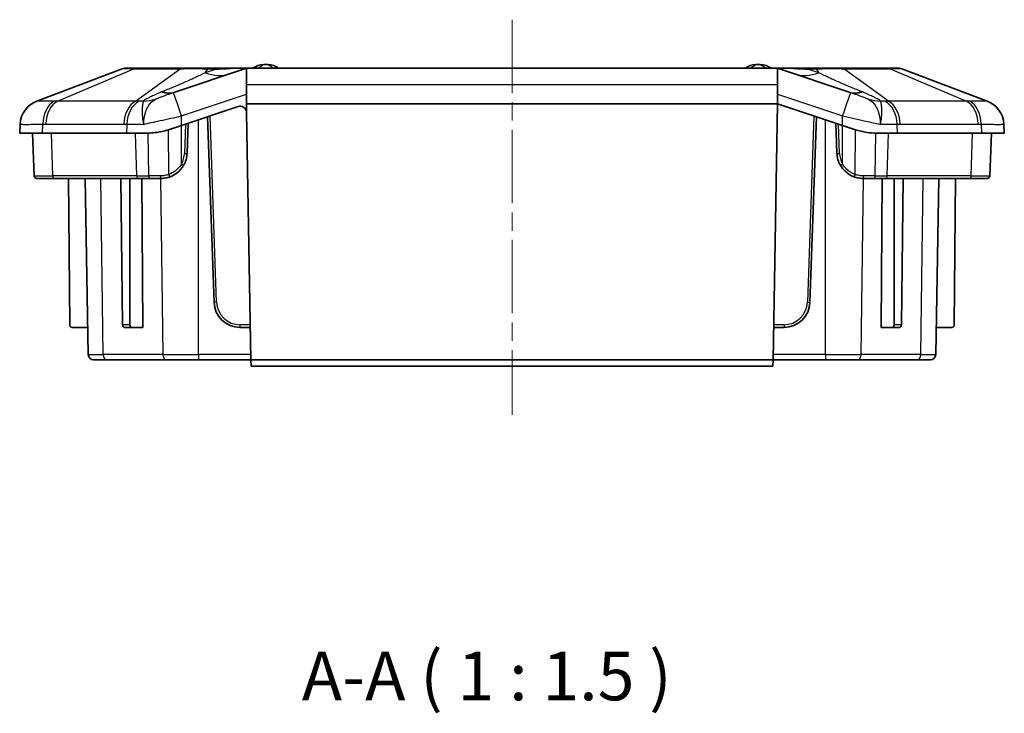
# Model space of a CAD drawing. Units: millimetres. Extents: x 1285 to 3661, y 1052 to 1473.
# Drawn here: x 3169 to 3245, y 1133 to 1186 of the extents above; entities that cross this region are included whole.
import ezdxf

# ---------------------------------------------------------------- set-up
doc = ezdxf.new("R2010")
doc.units = ezdxf.units.MM
doc.linetypes.add('CHAIN', pattern=[0.3543, 0.2362, -0.0295, 0.0591, -0.0295])
doc.layers.add('Centerline (ISO)', color=7, linetype='Continuous', lineweight=18, true_color=0x80ffff)
for name, color, linetype, lineweight in [('Symbol (ISO)', 7, 'Continuous', 18), ('Visible (ISO)', 7, 'Continuous', 35), ('Visible Narrow (ISO)', 7, 'Continuous', 25)]:
    doc.layers.add(name, color=color, linetype=linetype, lineweight=lineweight)
doc.styles.add('Note Text (TK)', font='txt')

msp = doc.modelspace()

# ---------------------------------------------------------------- linework, layer by layer
at = {"layer": 'Centerline (ISO)', "linetype": 'CHAIN', "ltscale": 23.990969}
msp.add_line((3206.7967, 1186.1605), (3206.7967, 1155.6605), dxfattribs=at)
at = {"layer": 'Visible (ISO)'}
for p, q in [((3176.7109, 1182.378), (3170.1189, 1179.8747)), ((3177.7243, 1182.4105), (3176.8884, 1182.4105)), ((3181.3125, 1182.4105), (3177.7243, 1182.4105)), ((3186.2197, 1182.3849), (3180.7689, 1180.5679)), ((3183.105, 1182.4105), (3181.3125, 1182.4105)), ((3184.1651, 1182.4105), (3183.1053, 1182.4105)), ((3185.2326, 1182.4105), (3184.1651, 1182.4105)), ((3186.3778, 1182.4105), (3185.2326, 1182.4105)), ((3186.2967, 1181.1525), (3186.2967, 1182.4039)), ((3227.2156, 1182.4105), (3186.3778, 1182.4105)), ((3228.3608, 1182.4105), (3227.2156, 1182.4105)), ((3227.2967, 1182.4039), (3227.2967, 1181.1525)), ((3232.8245, 1180.5679), (3227.3737, 1182.3849)), ((3229.4283, 1182.4105), (3228.3608, 1182.4105)), ((3230.4884, 1182.4105), (3229.4283, 1182.4105)), ((3232.2809, 1182.4105), (3230.4884, 1182.4105)), ((3235.869, 1182.4105), (3232.2809, 1182.4105)), ((3236.705, 1182.4105), (3235.869, 1182.4105)), ((3243.4745, 1179.8747), (3236.8825, 1182.378)), ((3186.2967, 1179.6605), (3186.2967, 1181.1525)), ((3227.2967, 1181.1525), (3227.2967, 1179.6699)), ((3227.2955, 1179.6605), (3186.2967, 1179.6605)), ((3186.2967, 1179.0936), (3186.2967, 1179.6605)), ((3226.9508, 1159.9105), (3227.2955, 1179.6605)), ((3227.2955, 1179.6605), (3227.2957, 1179.6699)), ((3227.2957, 1179.6699), (3227.2967, 1179.6699)), ((3227.2967, 1179.6699), (3232.3114, 1177.9983)), ((3181.282, 1177.9983), (3185.6515, 1179.4548)), ((3186.3096, 1178.9892), (3186.6426, 1159.9105)), ((3168.8312, 1178.1007), (3168.7967, 1177.4105)), ((3181.7154, 1175.8407), (3181.7967, 1178.1699)), ((3183.2967, 1178.6699), (3183.7971, 1164.3407)), ((3229.7963, 1164.3407), (3230.2967, 1178.6699)), ((3231.7967, 1178.1699), (3231.878, 1175.8407)), ((3244.7967, 1177.4105), (3244.7622, 1178.1007)), ((3168.7967, 1177.4105), (3170.5541, 1177.4105)), ((3169.9122, 1174.1035), (3169.7967, 1177.4105)), ((3177.0393, 1177.4105), (3170.5541, 1177.4105)), ((3177.0393, 1177.4105), (3178.7072, 1177.4105)), ((3181.282, 1177.9983), (3180.2884, 1177.6671)), ((3233.305, 1177.6671), (3232.3114, 1177.9983)), ((3234.8862, 1177.4105), (3236.5541, 1177.4105)), ((3243.0393, 1177.4105), (3236.5541, 1177.4105)), ((3243.0393, 1177.4105), (3244.7967, 1177.4105)), ((3243.6812, 1174.1035), (3243.7967, 1177.4105)), ((3171.4842, 1173.9105), (3170.1121, 1173.9105)), ((3171.4842, 1173.9105), (3177.9694, 1173.9105)), ((3172.655, 1162.6088), (3172.5563, 1173.9105)), ((3174.0898, 1160.3035), (3173.8523, 1173.9105)), ((3176.7408, 1162.6088), (3176.6014, 1173.9105)), ((3177.309, 1162.6088), (3177.309, 1173.9105)), ((3178.8696, 1173.9105), (3177.9694, 1173.9105)), ((3178.2254, 1173.9105), (3178.2964, 1162.4105)), ((3178.8696, 1173.9105), (3179.7166, 1173.9105)), ((3233.8768, 1173.9105), (3234.7238, 1173.9105)), ((3235.624, 1173.9105), (3234.7238, 1173.9105)), ((3235.297, 1162.4105), (3235.368, 1173.9105)), ((3235.624, 1173.9105), (3242.1092, 1173.9105)), ((3236.2844, 1162.6088), (3236.2844, 1173.9105)), ((3236.8526, 1162.6088), (3236.992, 1173.9105)), ((3239.5036, 1160.3035), (3239.7411, 1173.9105)), ((3240.9384, 1162.6088), (3241.0371, 1173.9105)), ((3243.4813, 1173.9105), (3242.1092, 1173.9105)), ((3174.0531, 1162.4105), (3172.855, 1162.4105)), ((3176.8835, 1162.4105), (3177.4492, 1162.4105)), ((3178.2964, 1162.4105), (3177.4492, 1162.4105)), ((3185.7959, 1162.4105), (3186.599, 1162.4105)), ((3226.9944, 1162.4105), (3227.7975, 1162.4105)), ((3235.297, 1162.4105), (3236.1442, 1162.4105)), ((3236.1442, 1162.4105), (3236.7099, 1162.4105)), ((3239.5403, 1162.4105), (3240.7384, 1162.4105)), ((3175.5169, 1159.9105), (3174.4898, 1159.9105)), ((3175.5169, 1159.9105), (3180.1277, 1159.9105)), ((3182.6075, 1159.9105), (3180.1277, 1159.9105)), ((3182.6075, 1159.9105), (3186.6426, 1159.9105)), ((3186.6426, 1159.9105), (3186.6513, 1159.4105)), ((3186.6426, 1159.9105), (3226.9508, 1159.9105)), ((3226.9421, 1159.4105), (3226.9508, 1159.9105)), ((3226.9508, 1159.9105), (3230.9859, 1159.9105)), ((3233.4657, 1159.9105), (3230.9859, 1159.9105)), ((3233.4657, 1159.9105), (3238.0765, 1159.9105)), ((3239.1036, 1159.9105), (3238.0765, 1159.9105)), ((3186.6513, 1159.4105), (3226.9421, 1159.4105))]:
    msp.add_line(p, q, dxfattribs=at)
for centre, radius, start, end in [((3187.6937, 1181.2083), 1.5, 92.458581, 126.729024), ((3187.7967, 1178.8105), 3.9, 87.541419, 92.458581), ((3187.8997, 1181.2083), 1.5, 53.270976, 87.541419), ((3225.6937, 1181.2083), 1.5, 92.458581, 126.729024), ((3225.7967, 1178.8105), 3.9, 87.541419, 92.458581), ((3225.8997, 1181.2083), 1.5, 53.270976, 87.541419), ((3176.8884, 1181.9105), 0.5, 90, 110.794115), ((3236.705, 1181.9105), 0.5, 69.205885, 90), ((3170.8289, 1178.0049), 2, 110.794115, 177.137595), ((3242.7645, 1178.0049), 2, 2.862405, 69.205885), ((3185.8097, 1178.9805), 0.5, 13.072282, 108.434949), ((3185.8097, 1178.9805), 0.5, 1, 13.072282), ((3179.7166, 1175.9105), 2, 330.267011, 358), ((3233.8768, 1175.9105), 2, 182, 209.729807), ((3170.1121, 1174.1105), 0.2, 182, 270), ((3243.4813, 1174.1105), 0.2, 270, 358), ((3185.7959, 1164.4105), 2, 182, 270), ((3227.7975, 1164.4105), 2, 270, 358), ((3172.855, 1162.6105), 0.2, 180.5, 270), ((3240.7384, 1162.6105), 0.2, 270, 359.5), ((3174.4898, 1160.3105), 0.4, 181, 270), ((3239.1036, 1160.3105), 0.4, 270, 359)]:
    msp.add_arc(centre, radius, start, end, dxfattribs=at)
for centre, major_axis, ratio, start_param, end_param in [((3183.7411, 1180.7972), (-2.3396, 0.7109), 0.6190377, 5.0655991, 5.1688123), ((3184.1663, 1183.2551), (-2.5914, 0.0003), 0.3459498, 1.3051408, 1.4946106), ((3184.1415, 1183.5238), (-2.2777, -0.039), 0.5108017, 1.4862258, 1.5709095), ((3229.4516, 1183.5216), (-2.2831, 0.0388), 0.5086246, 1.5707196, 1.6552038), ((3229.4273, 1183.2549), (-2.5898, -0.0002), 0.3460692, 1.6469332, 1.8365168), ((3229.8536, 1180.7999), (-2.3345, -0.7098), 0.6193243, 4.255732, 4.3591659), ((3176.8822, 1162.6105), (0.0025, -0.2), 0.7070529, 4.7123903, 6.27446), ((3177.4504, 1162.6105), (-0.0025, -0.2), 0.7070529, 4.7298409, 6.2919106), ((3236.143, 1162.6105), (0.0025, -0.2), 0.7070529, 6.27446, 7.8365297), ((3236.7112, 1162.6105), (-0.0025, -0.2), 0.7070529, 0.0087253, 1.570795)]:
    msp.add_ellipse(centre, major_axis=major_axis, ratio=ratio, start_param=start_param, end_param=end_param, dxfattribs=at)
for points, knots in [([(3183.4859, 1182.3901), (3183.4766, 1182.391), (3183.4673, 1182.3918), (3183.4486, 1182.3935), (3183.4392, 1182.3944), (3183.4204, 1182.396), (3183.411, 1182.3968), (3183.3921, 1182.3984), (3183.3827, 1182.3991), (3183.3637, 1182.4006), (3183.3542, 1182.4013), (3183.3447, 1182.402)], [0, 0, 0, 0, 0.002828493, 0.002828493, 0.005656986, 0.005656986, 0.008485479, 0.008485479, 0.011313972, 0.011313972, 0.014142465, 0.014142465, 0.014142465, 0.014142465]), ([(3184.9376, 1182.3972), (3184.8855, 1182.3931), (3184.8334, 1182.3894), (3184.7293, 1182.3826), (3184.6774, 1182.3795), (3184.5737, 1182.3739), (3184.522, 1182.3715), (3184.4187, 1182.3672), (3184.3671, 1182.3654), (3184.2643, 1182.3624), (3184.2129, 1182.3612), (3184.1617, 1182.3604)], [-1.199256472, -1.199256472, -1.199256472, -1.199256472, -1.182126181, -1.182126181, -1.16499589, -1.16499589, -1.147865599, -1.147865599, -1.130735308, -1.130735308, -1.113605018, -1.113605018, -1.113605018, -1.113605018]), ([(3185.2326, 1182.4105), (3185.2123, 1182.4105), (3185.1922, 1182.4103), (3185.1521, 1182.4094), (3185.1322, 1182.4087), (3185.0927, 1182.4071), (3185.0731, 1182.4061), (3185.034, 1182.4039), (3185.0146, 1182.4027), (3184.976, 1182.4001), (3184.9568, 1182.3986), (3184.9376, 1182.3972)], [0, 0, 0, 0, 0.00559736, 0.00559736, 0.01119472, 0.01119472, 0.01679208, 0.01679208, 0.022389441, 0.022389441, 0.027986801, 0.027986801, 0.027986801, 0.027986801]), ([(3228.6558, 1182.3972), (3228.6366, 1182.3986), (3228.6174, 1182.4001), (3228.5788, 1182.4027), (3228.5594, 1182.4039), (3228.5203, 1182.4061), (3228.5007, 1182.4071), (3228.4612, 1182.4087), (3228.4413, 1182.4094), (3228.4012, 1182.4103), (3228.3811, 1182.4105), (3228.3608, 1182.4105)], [0, 0, 0, 0, 0.005597355, 0.005597355, 0.011194709, 0.011194709, 0.016792064, 0.016792064, 0.022389419, 0.022389419, 0.027986773, 0.027986773, 0.027986773, 0.027986773]), ([(3229.4317, 1182.3604), (3229.3805, 1182.3612), (3229.3291, 1182.3624), (3229.2263, 1182.3654), (3229.1747, 1182.3672), (3229.0714, 1182.3715), (3229.0197, 1182.3739), (3228.916, 1182.3795), (3228.8641, 1182.3826), (3228.76, 1182.3894), (3228.7079, 1182.3931), (3228.6558, 1182.3972)], [1.113605018, 1.113605018, 1.113605018, 1.113605018, 1.130735308, 1.130735308, 1.147865599, 1.147865599, 1.16499589, 1.16499589, 1.182126181, 1.182126181, 1.199256472, 1.199256472, 1.199256472, 1.199256472]), ([(3230.2487, 1182.402), (3230.2392, 1182.4013), (3230.2298, 1182.4006), (3230.2109, 1182.3991), (3230.2015, 1182.3984), (3230.1826, 1182.3968), (3230.1732, 1182.396), (3230.1544, 1182.3944), (3230.145, 1182.3936), (3230.1262, 1182.3919), (3230.1169, 1182.391), (3230.1075, 1182.3901)], [0, 0, 0, 0, 0.002836837, 0.002836837, 0.005673673, 0.005673673, 0.00851051, 0.00851051, 0.011347347, 0.011347347, 0.014184183, 0.014184183, 0.014184183, 0.014184183]), ([(3180.2884, 1177.6671), (3180.115, 1177.6093), (3179.9428, 1177.5626), (3179.4307, 1177.4504), (3179.0616, 1177.4105), (3178.7072, 1177.4105)], [3.67292019, 3.67292019, 3.67292019, 3.67292019, 3.72524374, 3.72524374, 3.83475532, 3.83475532, 3.83475532, 3.83475532]), ([(3234.8862, 1177.4105), (3234.6624, 1177.4105), (3234.4282, 1177.4258), (3233.8948, 1177.5006), (3233.5935, 1177.571), (3233.305, 1177.6671)], [1.45995875, 1.45995875, 1.45995875, 1.45995875, 1.53046663, 1.53046663, 1.61897969, 1.61897969, 1.61897969, 1.61897969]), ([(3180.4201, 1174.0383), (3180.5979, 1174.1052), (3180.7699, 1174.1995), (3181.1374, 1174.4777), (3181.3198, 1174.6849), (3181.4533, 1174.9186)], [0, 0, 0, 0, 0.05223042, 0.05223042, 0.12493247, 0.12493247, 0.12493247, 0.12493247]), ([(3232.1401, 1174.9187), (3232.1401, 1174.9187), (3232.1401, 1174.9186), (3232.1401, 1174.9186), (3232.2371, 1174.7489), (3232.3606, 1174.5917), (3232.6958, 1174.2747), (3232.9288, 1174.1302), (3233.1733, 1174.0383)], [-0.00001, -0.00001, -0.00001, -0.00001, 0, 0, 0, 0.0527929, 0.0527929, 0.12459401, 0.12459401, 0.12459401, 0.12459401]), ([(3179.7166, 1173.9105), (3179.8332, 1173.9105), (3179.9523, 1173.9208), (3180.189, 1173.9634), (3180.3066, 1173.9957), (3180.4201, 1174.0383)], [0, 0, 0, 0, 0.033326002, 0.033326002, 0.066652004, 0.066652004, 0.066652004, 0.066652004]), ([(3233.1733, 1174.0383), (3233.2868, 1173.9957), (3233.4044, 1173.9634), (3233.6411, 1173.9208), (3233.7602, 1173.9105), (3233.8768, 1173.9105)], [0, 0, 0, 0, 0.033326002, 0.033326002, 0.066652004, 0.066652004, 0.066652004, 0.066652004])]:
    msp.add_open_spline(points, degree=3, knots=knots, dxfattribs=at)
for points in [[(3186.2197, 1182.3849), (3186.244, 1182.393), (3186.2698, 1182.3995), (3186.2967, 1182.4039)], [(3186.2967, 1182.4039), (3186.3243, 1182.4084), (3186.3516, 1182.4105), (3186.3778, 1182.4105)], [(3227.2156, 1182.4105), (3227.2423, 1182.4105), (3227.2694, 1182.4084), (3227.2967, 1182.4039)], [(3227.2967, 1182.4039), (3227.3236, 1182.3995), (3227.3494, 1182.393), (3227.3737, 1182.3849)]]:
    msp.add_open_spline(points, degree=3, dxfattribs=at)
at = {"layer": 'Visible Narrow (ISO)'}
for p, q in [((3171.7156, 1179.8747), (3177.5988, 1182.378)), ((3177.5988, 1182.378), (3181.187, 1182.378)), ((3177.7477, 1179.8747), (3181.187, 1182.378)), ((3183.1147, 1182.0652), (3183.3306, 1182.378)), ((3183.9637, 1182.3482), (3183.1147, 1182.0652)), ((3183.3306, 1182.378), (3183.3306, 1182.3971)), ((3183.3306, 1182.378), (3183.4671, 1182.378)), ((3184.1619, 1182.3485), (3184.1617, 1182.3604)), ((3184.1651, 1182.4105), (3184.1651, 1182.3604)), ((3184.9382, 1182.3892), (3184.9376, 1182.3972)), ((3228.6552, 1182.3892), (3228.6558, 1182.3972)), ((3229.4283, 1182.4105), (3229.4283, 1182.3604)), ((3229.4315, 1182.3485), (3229.4317, 1182.3604)), ((3230.4787, 1182.0652), (3229.6297, 1182.3482)), ((3230.1263, 1182.378), (3230.2628, 1182.378)), ((3230.2628, 1182.378), (3230.2628, 1182.3971)), ((3230.2628, 1182.378), (3230.4787, 1182.0652)), ((3235.8457, 1179.8747), (3232.4064, 1182.378)), ((3232.4064, 1182.378), (3235.9946, 1182.378)), ((3235.9946, 1182.378), (3241.8778, 1179.8747)), ((3186.2967, 1181.1525), (3227.2967, 1181.1525)), ((3181.282, 1178.7306), (3186.2967, 1180.4022)), ((3227.2967, 1180.4022), (3232.3114, 1178.7306)), ((3177.7477, 1179.8747), (3171.7156, 1179.8747)), ((3241.8778, 1179.8747), (3235.8457, 1179.8747)), ((3170.5541, 1177.4105), (3170.5785, 1178.1007)), ((3170.8052, 1178.1048), (3176.8373, 1178.1048)), ((3177.0637, 1178.1007), (3177.0393, 1177.4105)), ((3181.282, 1177.9983), (3181.282, 1178.7306)), ((3181.5968, 1178.1033), (3181.5178, 1175.8407)), ((3182.6075, 1160.3035), (3182.6075, 1178.4401)), ((3183.997, 1164.3477), (3183.4945, 1178.7358)), ((3230.0989, 1178.7358), (3229.5964, 1164.3477)), ((3230.9859, 1160.3035), (3230.9859, 1178.4401)), ((3232.0756, 1175.8407), (3231.9966, 1178.1033)), ((3232.3114, 1177.9983), (3232.3114, 1178.7306)), ((3236.5541, 1177.4105), (3236.5297, 1178.1007)), ((3236.7561, 1178.1048), (3242.7882, 1178.1048)), ((3243.0149, 1178.1007), (3243.0393, 1177.4105)), ((3171.3428, 1174.1035), (3171.2612, 1177.4105)), ((3177.8281, 1174.1035), (3177.7464, 1177.4105)), ((3178.7667, 1174.1035), (3178.7072, 1177.4105)), ((3180.3123, 1174.2186), (3180.2884, 1177.6671)), ((3181.282, 1175.0108), (3181.282, 1177.9983)), ((3232.3114, 1175.0109), (3232.3114, 1177.9983)), ((3233.2811, 1174.2186), (3233.305, 1177.6671)), ((3234.8267, 1174.1035), (3234.8862, 1177.4105)), ((3235.7653, 1174.1035), (3235.847, 1177.4105)), ((3242.2506, 1174.1035), (3242.3322, 1177.4105)), ((3169.9122, 1174.1035), (3171.3428, 1174.1035)), ((3177.8281, 1174.1035), (3171.3428, 1174.1035)), ((3175.2341, 1160.3035), (3175.0662, 1173.9105)), ((3177.8281, 1174.1035), (3178.7667, 1174.1035)), ((3179.677, 1173.9105), (3179.8449, 1160.3035)), ((3233.7485, 1160.3035), (3233.9164, 1173.9105)), ((3234.8267, 1174.1035), (3235.7653, 1174.1035)), ((3242.2506, 1174.1035), (3235.7653, 1174.1035)), ((3238.3593, 1160.3035), (3238.5272, 1173.9105)), ((3242.2506, 1174.1035), (3243.6812, 1174.1035)), ((3183.997, 1164.3477), (3183.7971, 1164.3407)), ((3229.5964, 1164.3477), (3229.7963, 1164.3407)), ((3177.309, 1162.6088), (3176.7408, 1162.6088)), ((3185.7959, 1162.6105), (3185.7959, 1162.4105)), ((3186.5955, 1162.6105), (3185.7959, 1162.6105)), ((3227.7975, 1162.6105), (3226.9979, 1162.6105)), ((3227.7975, 1162.6105), (3227.7975, 1162.4105)), ((3236.8526, 1162.6088), (3236.2844, 1162.6088)), ((3174.0898, 1160.3035), (3175.2341, 1160.3035)), ((3179.8449, 1160.3035), (3175.2341, 1160.3035)), ((3179.8449, 1160.3035), (3182.6075, 1160.3035)), ((3186.6357, 1160.3035), (3182.6075, 1160.3035)), ((3182.6075, 1160.3035), (3182.6075, 1159.9105)), ((3230.9859, 1160.3035), (3226.9577, 1160.3035)), ((3230.9859, 1160.3035), (3233.7485, 1160.3035)), ((3230.9859, 1160.3035), (3230.9859, 1159.9105)), ((3238.3593, 1160.3035), (3233.7485, 1160.3035)), ((3238.3593, 1160.3035), (3239.5036, 1160.3035))]:
    msp.add_line(p, q, dxfattribs=at)
for centre, start, end in [((3179.7189, 1175.9036), 330.267793, 358), ((3233.8745, 1175.9036), 182, 209.729807), ((3185.7959, 1164.4105), 182, 270), ((3227.7975, 1164.4105), 270, 358)]:
    msp.add_arc(centre, 1.8, start, end, dxfattribs=at)
for centre, major_axis, ratio, start_param, end_param in [((3177.7243, 1181.9105), (0, 0.5), 0.7071068, 0, 0.3629258), ((3181.3125, 1181.9105), (0, 0.5), 0.7071068, 0, 0.3629258), ((3183.1147, 1187.6744), (1.8974, -5.6921), 0.6399122, 5.802954, 6.2831853), ((3183.3306, 1182.2025), (0.0142, 0.1995), 0.2870979, 0, 0.2427489), ((3183.4671, 1182.191), (0.0187, 0.1991), 0.2396679, 0, 0.3743508), ((3184.1651, 1183.4469), (2.9, 0), 0.3797468, 4.4693363, 4.6428977), ((3183.9637, 1182.1613), (0.0053, 0.1999), 0.0694113, 0, 0.363844), ((3186.4633, 1188.7906), (-9.0702, -3.0234), 0.6275594, 1.113605, 1.1992565), ((3165.823, 1181.9105), (20.3989, 0.4758), 0.0046109, 6.2681972, 6.639737), ((3247.7704, 1181.9105), (-20.3989, 0.4758), 0.0046109, 5.9266336, 6.2981734), ((3230.4787, 1187.6744), (-1.8974, -5.6921), 0.6399122, 0, 0.4802313), ((3227.1301, 1188.7906), (9.0702, -3.0234), 0.6275594, 5.0839288, 5.1695803), ((3229.6297, 1182.1613), (-0.0053, 0.1999), 0.0694113, 5.9193413, 6.2831853), ((3229.4283, 1183.4469), (2.9, 0), 0.3797468, 4.7818803, 4.9554417), ((3230.1263, 1182.191), (-0.0187, 0.1991), 0.2396679, 5.9088345, 6.2831853), ((3230.2628, 1182.2025), (-0.0142, 0.1995), 0.2870979, 6.0404364, 6.2831853), ((3232.2809, 1181.9105), (0, 0.5), 0.7071068, 5.9202595, 6.2831853), ((3235.869, 1181.9105), (0, 0.5), 0.7071068, 5.9202595, 6.2831853), ((3178.7531, 1186.2203), (1.9163, -5.6857), 0.431406, 5.9474332, 6.275194), ((3178.8716, 1186.26), (1.8974, -5.6921), 0.4304271, 5.9455337, 6.2831853), ((3181.282, 1178.6308), (-0.6325, 1.8974), 0.0158094, 4.7597817, 6.275975), ((3232.3114, 1178.6308), (0.6325, 1.8974), 0.0158094, 0.0072103, 1.5234036), ((3234.7218, 1186.26), (-1.8974, -5.6921), 0.4304271, 0, 0.3376516), ((3234.8403, 1186.2203), (-1.9163, -5.6857), 0.431406, 0.0079914, 0.3357521), ((3170.8287, 1178.0008), (-1.9975, 0.0999), 0.9996703, 5.1190988, 6.2831853), ((3171.9909, 1178.0008), (-0.0724, 1.9987), 0.7059669, 0.3311603, 1.4952469), ((3172.2176, 1178.0049), (0, 2), 0.7071068, 0.3629258, 1.5208379), ((3178.2498, 1178.0049), (0, 2), 0.7071068, 0.3629258, 1.5208379), ((3178.4762, 1178.0008), (0.0726, 1.9987), 0.7077803, 0.3824411, 1.5465276), ((3177.0951, 1185.4996), (3.8442, -4.6068), 0.8476564, 5.7339309, 5.9165605), ((3236.4983, 1185.4996), (-3.8442, -4.6068), 0.8476564, 0.3666249, 0.5492544), ((3235.1172, 1178.0008), (-0.0726, 1.9987), 0.7077803, 4.7366577, 5.9007443), ((3235.3436, 1178.0049), (0, 2), 0.7071068, 4.7623474, 5.9202595), ((3241.3758, 1178.0049), (0, 2), 0.7071068, 4.7623474, 5.9202595), ((3241.6025, 1178.0008), (0.0724, 1.9987), 0.7059669, 4.7879385, 5.952025), ((3242.7647, 1178.0008), (1.9975, 0.0999), 0.9996703, 0, 1.1640866), ((3181.5155, 1175.8477), (0.1999, -0.007), 0.0344728, 4.7252325, 6.2831853), ((3232.0779, 1175.8477), (-0.1999, -0.007), 0.0344728, 0, 1.5579528), ((3181.2796, 1175.0178), (0.1737, -0.0992), 0.0244199, 4.7400161, 6.2831853), ((3232.3137, 1175.0179), (-0.1737, -0.0992), 0.0245444, 0, 1.5433858), ((3180.3497, 1174.2256), (0.0703, -0.1872), 0.1875574, 4.6792241, 6.2831853), ((3233.2437, 1174.2256), (-0.0703, -0.1872), 0.1875574, 0, 1.6039613), ((3171.4842, 1174.1105), (0, -0.2), 0.7071068, 4.7472956, 6.2831853), ((3177.9694, 1174.1105), (0, -0.2), 0.7071068, 4.7472956, 6.2831853), ((3178.8696, 1174.1105), (0, -0.2), 0.5149496, 4.7472956, 6.2831853), ((3179.7166, 1174.1105), (0, -0.2), 0.3282628, 4.7472949, 6.2831853), ((3233.8768, 1174.1105), (0, -0.2), 0.3282628, 0, 1.5358904), ((3234.7238, 1174.1105), (0, -0.2), 0.5149496, 0, 1.5358897), ((3235.624, 1174.1105), (0, -0.2), 0.7071068, 0, 1.5358897), ((3242.1092, 1174.1105), (0, -0.2), 0.7071068, 0, 1.5358897), ((3175.5169, 1160.3105), (0, -0.4), 0.7071068, 4.7298423, 6.2831853), ((3180.1277, 1160.3105), (0, -0.4), 0.7071068, 4.7298423, 6.2831853), ((3233.4657, 1160.3105), (0, -0.4), 0.7071068, 0, 1.553343), ((3238.0765, 1160.3105), (0, -0.4), 0.7071068, 0, 1.553343)]:
    msp.add_ellipse(centre, major_axis=major_axis, ratio=ratio, start_param=start_param, end_param=end_param, dxfattribs=at)
for points, knots in [([(3187.1092, 1182.4105), (3187.178, 1182.4392), (3187.2386, 1182.4682), (3187.4139, 1182.5587), (3187.494, 1182.6119), (3187.6041, 1182.6871), (3187.6294, 1182.7069), (3187.6294, 1182.7069)], [0.357693753, 0.357693753, 0.357693753, 0.357693753, 0.373358023, 0.373358023, 0.410683401, 0.410683401, 0.451226588, 0.451226588, 0.451226588, 0.451226588]), ([(3187.964, 1182.7069), (3187.964, 1182.7069), (3187.9987, 1182.6792), (3188.129, 1182.5932), (3188.1988, 1182.5492), (3188.3487, 1182.4711), (3188.4119, 1182.4407), (3188.4842, 1182.4105)], [0.451226588, 0.451226588, 0.451226588, 0.451226588, 0.498509436, 0.498509436, 0.528048392, 0.528048392, 0.544520537, 0.544520537, 0.544520537, 0.544520537]), ([(3225.1092, 1182.4105), (3225.178, 1182.4392), (3225.2386, 1182.4682), (3225.4139, 1182.5587), (3225.494, 1182.6119), (3225.6041, 1182.6871), (3225.6294, 1182.7069), (3225.6294, 1182.7069)], [0.357693753, 0.357693753, 0.357693753, 0.357693753, 0.373358023, 0.373358023, 0.410683401, 0.410683401, 0.451226588, 0.451226588, 0.451226588, 0.451226588]), ([(3225.964, 1182.7069), (3225.964, 1182.7069), (3225.9987, 1182.6792), (3226.129, 1182.5932), (3226.1988, 1182.5492), (3226.3487, 1182.4711), (3226.4119, 1182.4407), (3226.4842, 1182.4105)], [0.451226588, 0.451226588, 0.451226588, 0.451226588, 0.498509436, 0.498509436, 0.528048392, 0.528048392, 0.544520537, 0.544520537, 0.544520537, 0.544520537]), ([(3176.7109, 1182.378), (3176.7125, 1182.3786), (3176.7207, 1182.3791), (3176.7873, 1182.3809), (3176.9223, 1182.3812), (3177.2588, 1182.3801), (3177.4177, 1182.3793), (3177.5988, 1182.378)], [-0.22374079, -0.22374079, -0.22374079, -0.22374079, -0.19067942, -0.19067942, -0.07333824, -0.07333824, 0, 0, 0, 0]), ([(3183.1147, 1182.0652), (3182.8859, 1181.9491), (3182.6441, 1181.8319), (3182.1379, 1181.5954), (3181.8735, 1181.476), (3181.5994, 1181.3555), (3181.3254, 1181.2349), (3181.0417, 1181.1132), (3180.4577, 1180.8677), (3180.1575, 1180.7437), (3179.8502, 1180.6188)], [0, 0, 0, 0, 0.1331972, 0.1331972, 0.2663944, 0.2663944, 0.2663944, 0.3995916, 0.3995916, 0.5327888, 0.5327888, 0.5327888, 0.5327888]), ([(3181.187, 1182.378), (3181.5287, 1182.3804), (3181.9488, 1182.3812), (3182.6991, 1182.3804), (3183.016, 1182.3796), (3183.3306, 1182.378)], [-0.22346552, -0.22346552, -0.22346552, -0.22346552, -0.08881785, -0.08881785, 0, 0, 0, 0]), ([(3183.105, 1182.4105), (3183.1414, 1182.4105), (3183.1785, 1182.4094), (3183.2538, 1182.405), (3183.2919, 1182.4016), (3183.3306, 1182.3971)], [-0.023881186, -0.023881186, -0.023881186, -0.023881186, -0.011940593, -0.011940593, 0, 0, 0, 0]), ([(3184.9382, 1182.3892), (3184.9913, 1182.3959), (3185.0451, 1182.4017), (3185.1435, 1182.4087), (3185.1877, 1182.4105), (3185.2326, 1182.4105)], [-0.027986801, -0.027986801, -0.027986801, -0.027986801, -0.012386829, -0.012386829, 0, 0, 0, 0]), ([(3228.3608, 1182.4105), (3228.4063, 1182.4105), (3228.4511, 1182.4086), (3228.5494, 1182.4016), (3228.6027, 1182.3959), (3228.6552, 1182.3892)], [-0.027986773, -0.027986773, -0.027986773, -0.027986773, -0.015434562, -0.015434562, 0, 0, 0, 0]), ([(3230.2628, 1182.3971), (3230.3107, 1182.4027), (3230.3579, 1182.4065), (3230.4326, 1182.4099), (3230.4607, 1182.4105), (3230.4884, 1182.4105)], [-0.023887386, -0.023887386, -0.023887386, -0.023887386, -0.009085264, -0.009085264, 0, 0, 0, 0]), ([(3230.2628, 1182.378), (3230.7057, 1182.3802), (3231.1442, 1182.381), (3231.8586, 1182.3806), (3232.1551, 1182.3798), (3232.4064, 1182.378)], [-3.47977319, -3.47977319, -3.47977319, -3.47977319, -3.35572528, -3.35572528, -3.25669132, -3.25669132, -3.25669132, -3.25669132]), ([(3233.7432, 1180.6188), (3233.4359, 1180.7437), (3233.1356, 1180.8677), (3232.5517, 1181.1132), (3232.268, 1181.2349), (3231.994, 1181.3555), (3231.7199, 1181.476), (3231.4555, 1181.5954), (3230.9493, 1181.8319), (3230.7075, 1181.9491), (3230.4787, 1182.0652)], [0, 0, 0, 0, 0.1331972, 0.1331972, 0.2663944, 0.2663944, 0.2663944, 0.3995916, 0.3995916, 0.5327888, 0.5327888, 0.5327888, 0.5327888]), ([(3235.9946, 1182.378), (3236.0763, 1182.3786), (3236.1535, 1182.3791), (3236.4801, 1182.3809), (3236.6682, 1182.3812), (3236.8428, 1182.3801), (3236.879, 1182.3793), (3236.8825, 1182.378)], [-0.22374088, -0.22374088, -0.22374088, -0.22374088, -0.19064551, -0.19064551, -0.0733252, -0.0733252, 0, 0, 0, 0]), ([(3179.7542, 1180.5797), (3179.6968, 1180.5562), (3179.6393, 1180.5325), (3179.4344, 1180.4472), (3179.2871, 1180.3845), (3179.0316, 1180.2693), (3178.9216, 1180.2176), (3178.7396, 1180.1253), (3178.6657, 1180.0857), (3178.5352, 1180.0098), (3178.4774, 1179.9735), (3178.3928, 1179.9144), (3178.3626, 1179.8917), (3178.3352, 1179.8693)], [-0.22444761, -0.22444761, -0.22444761, -0.22444761, -0.19958831, -0.19958831, -0.13591565, -0.13591565, -0.08693669, -0.08693669, -0.05142595, -0.05142595, -0.01977921, -0.01977921, 0, 0, 0, 0]), ([(3179.284, 1180.0309), (3179.2981, 1180.039), (3179.3156, 1180.0479), (3179.3691, 1180.0732), (3179.4099, 1180.0907), (3179.5105, 1180.1313), (3179.5722, 1180.1549), (3179.7347, 1180.2149), (3179.8411, 1180.2527), (3180.1045, 1180.3444), (3180.2682, 1180.4), (3180.5098, 1180.4813), (3180.5792, 1180.5046), (3180.6498, 1180.5282)], [0, 0, 0, 0, 0.01977921, 0.01977921, 0.05142595, 0.05142595, 0.08693669, 0.08693669, 0.13591565, 0.13591565, 0.19958831, 0.19958831, 0.22444761, 0.22444761, 0.22444761, 0.22444761]), ([(3179.8502, 1180.6188), (3179.8342, 1180.6123), (3179.8182, 1180.6058), (3179.7862, 1180.5928), (3179.7702, 1180.5862), (3179.7542, 1180.5797)], [0, 0, 0, 0, 0.006923332, 0.006923332, 0.013846663, 0.013846663, 0.013846663, 0.013846663]), ([(3180.6498, 1180.5282), (3180.6696, 1180.5348), (3180.6895, 1180.5414), (3180.7292, 1180.5547), (3180.7491, 1180.5613), (3180.7689, 1180.5679)], [-0.013846663, -0.013846663, -0.013846663, -0.013846663, -0.006923332, -0.006923332, 0, 0, 0, 0]), ([(3232.8245, 1180.5679), (3232.8443, 1180.5613), (3232.8642, 1180.5547), (3232.9039, 1180.5414), (3232.9238, 1180.5348), (3232.9436, 1180.5282)], [-0.013846663, -0.013846663, -0.013846663, -0.013846663, -0.006923332, -0.006923332, 0, 0, 0, 0]), ([(3232.9436, 1180.5282), (3233.0142, 1180.5046), (3233.0836, 1180.4813), (3233.3252, 1180.4), (3233.4889, 1180.3444), (3233.7523, 1180.2527), (3233.8587, 1180.2149), (3234.0212, 1180.1549), (3234.0829, 1180.1313), (3234.1835, 1180.0907), (3234.2243, 1180.0732), (3234.2778, 1180.0479), (3234.2953, 1180.039), (3234.3094, 1180.0309)], [0, 0, 0, 0, 0.0248593, 0.0248593, 0.08853196, 0.08853196, 0.13751092, 0.13751092, 0.17302166, 0.17302166, 0.2046684, 0.2046684, 0.22444761, 0.22444761, 0.22444761, 0.22444761]), ([(3233.8391, 1180.5797), (3233.8232, 1180.5862), (3233.8072, 1180.5928), (3233.7752, 1180.6058), (3233.7592, 1180.6123), (3233.7432, 1180.6188)], [0, 0, 0, 0, 0.006923332, 0.006923332, 0.013846663, 0.013846663, 0.013846663, 0.013846663]), ([(3235.2581, 1179.8693), (3235.2308, 1179.8917), (3235.2006, 1179.9144), (3235.116, 1179.9735), (3235.0582, 1180.0098), (3234.9277, 1180.0857), (3234.8538, 1180.1253), (3234.6718, 1180.2176), (3234.5618, 1180.2693), (3234.3063, 1180.3845), (3234.159, 1180.4472), (3233.9541, 1180.5325), (3233.8966, 1180.5562), (3233.8391, 1180.5797)], [-0.22444761, -0.22444761, -0.22444761, -0.22444761, -0.2046684, -0.2046684, -0.17302166, -0.17302166, -0.13751092, -0.13751092, -0.08853196, -0.08853196, -0.0248593, -0.0248593, 0, 0, 0, 0]), ([(3170.1302, 1179.8742), (3170.1283, 1179.8751), (3170.1264, 1179.8755), (3170.1226, 1179.8757), (3170.1207, 1179.8754), (3170.1189, 1179.8747)], [-0.032043857, -0.032043857, -0.032043857, -0.032043857, -0.016021929, -0.016021929, 0, 0, 0, 0]), ([(3171.4636, 1179.8742), (3171.261, 1179.8703), (3171.0762, 1179.8673), (3170.7527, 1179.8634), (3170.6143, 1179.8624), (3170.5013, 1179.8624), (3170.3968, 1179.8624), (3170.3131, 1179.8633), (3170.1812, 1179.8669), (3170.1402, 1179.87), (3170.1302, 1179.8742)], [-0.31057631, -0.31057631, -0.31057631, -0.31057631, -0.23293223, -0.23293223, -0.15528815, -0.15528815, -0.15528815, -0.0834685, -0.0834685, 0, 0, 0, 0]), ([(3171.7156, 1179.8747), (3171.6734, 1179.8754), (3171.6313, 1179.8757), (3171.5474, 1179.8755), (3171.5055, 1179.8751), (3171.4636, 1179.8742)], [-0.032043857, -0.032043857, -0.032043857, -0.032043857, -0.016021929, -0.016021929, 0, 0, 0, 0]), ([(3178.0156, 1179.8742), (3177.9711, 1179.8751), (3177.9265, 1179.8755), (3177.8372, 1179.8757), (3177.7925, 1179.8754), (3177.7477, 1179.8747)], [-0.032043857, -0.032043857, -0.032043857, -0.032043857, -0.016021929, -0.016021929, 0, 0, 0, 0]), ([(3178.3352, 1179.8693), (3178.323, 1179.8009), (3178.3009, 1179.7056), (3178.2653, 1179.4703), (3178.2512, 1179.3309), (3178.2469, 1179.1729), (3178.2426, 1179.0149), (3178.2481, 1178.8416), (3178.2847, 1178.4726), (3178.316, 1178.2771), (3178.3605, 1178.0828)], [-0.93705095, -0.93705095, -0.93705095, -0.93705095, -0.70157942, -0.70157942, -0.46610789, -0.46610789, -0.46610789, -0.23063637, -0.23063637, 0.00483516, 0.00483516, 0.00483516, 0.00483516]), ([(3178.3605, 1178.0828), (3178.3662, 1178.2852), (3178.3873, 1178.4892), (3178.4633, 1178.8768), (3178.5176, 1179.0602), (3178.5909, 1179.2297), (3178.6642, 1179.3993), (3178.7548, 1179.5518), (3178.9809, 1179.8199), (3179.1159, 1179.9348), (3179.284, 1180.0309)], [-0.00483516, -0.00483516, -0.00483516, -0.00483516, 0.23063637, 0.23063637, 0.46610789, 0.46610789, 0.46610789, 0.70157942, 0.70157942, 0.93705095, 0.93705095, 0.93705095, 0.93705095]), ([(3234.3094, 1180.0309), (3234.4775, 1179.9348), (3234.6125, 1179.8199), (3234.8386, 1179.5518), (3234.9292, 1179.3993), (3235.0025, 1179.2297), (3235.0758, 1179.0602), (3235.1301, 1178.8768), (3235.2061, 1178.4892), (3235.2272, 1178.2852), (3235.2329, 1178.0828)], [0, 0, 0, 0, 0.23547153, 0.23547153, 0.47094305, 0.47094305, 0.47094305, 0.70641458, 0.70641458, 0.94188611, 0.94188611, 0.94188611, 0.94188611]), ([(3235.2329, 1178.0828), (3235.2774, 1178.2771), (3235.3087, 1178.4726), (3235.3453, 1178.8416), (3235.3507, 1179.0149), (3235.3465, 1179.1729), (3235.3422, 1179.3309), (3235.3281, 1179.4703), (3235.2925, 1179.7056), (3235.2704, 1179.8009), (3235.2581, 1179.8693)], [-0.94188611, -0.94188611, -0.94188611, -0.94188611, -0.70641458, -0.70641458, -0.47094305, -0.47094305, -0.47094305, -0.23547153, -0.23547153, 0, 0, 0, 0]), ([(3235.8457, 1179.8747), (3235.8009, 1179.8754), (3235.7562, 1179.8757), (3235.6669, 1179.8755), (3235.6223, 1179.8751), (3235.5778, 1179.8742)], [-0.032043857, -0.032043857, -0.032043857, -0.032043857, -0.016021929, -0.016021929, 0, 0, 0, 0]), ([(3242.1298, 1179.8742), (3242.0879, 1179.8751), (3242.046, 1179.8755), (3241.9621, 1179.8757), (3241.92, 1179.8754), (3241.8778, 1179.8747)], [-0.032043857, -0.032043857, -0.032043857, -0.032043857, -0.016021929, -0.016021929, 0, 0, 0, 0]), ([(3243.4632, 1179.8742), (3243.4539, 1179.8703), (3243.4177, 1179.8673), (3243.2921, 1179.8634), (3243.203, 1179.8624), (3243.0896, 1179.8624), (3242.9847, 1179.8624), (3242.8582, 1179.8633), (3242.5439, 1179.8669), (3242.3476, 1179.87), (3242.1298, 1179.8742)], [-0.31057631, -0.31057631, -0.31057631, -0.31057631, -0.23293223, -0.23293223, -0.15528815, -0.15528815, -0.15528815, -0.0834685, -0.0834685, 0, 0, 0, 0]), ([(3243.4745, 1179.8747), (3243.4727, 1179.8754), (3243.4708, 1179.8757), (3243.467, 1179.8755), (3243.4651, 1179.8751), (3243.4632, 1179.8742)], [-0.032043857, -0.032043857, -0.032043857, -0.032043857, -0.016021929, -0.016021929, 0, 0, 0, 0]), ([(3168.8312, 1178.1007), (3168.8308, 1178.0935), (3168.8751, 1178.0884), (3169.0375, 1178.0825), (3169.1451, 1178.0811), (3169.2828, 1178.0811), (3169.4315, 1178.0811), (3169.6164, 1178.0826), (3170.0525, 1178.0891), (3170.3032, 1178.094), (3170.5785, 1178.1007)], [0, 0, 0, 0, 0.0834685, 0.0834685, 0.15528815, 0.15528815, 0.15528815, 0.23293223, 0.23293223, 0.31057631, 0.31057631, 0.31057631, 0.31057631]), ([(3170.5785, 1178.1007), (3170.6163, 1178.102), (3170.6541, 1178.1031), (3170.7296, 1178.1045), (3170.7674, 1178.1048), (3170.8052, 1178.1048)], [0, 0, 0, 0, 0.016021929, 0.016021929, 0.032043857, 0.032043857, 0.032043857, 0.032043857]), ([(3176.8373, 1178.1048), (3176.8751, 1178.1048), (3176.9128, 1178.1045), (3176.9883, 1178.1031), (3177.026, 1178.102), (3177.0637, 1178.1007)], [0, 0, 0, 0, 0.016021929, 0.016021929, 0.032043857, 0.032043857, 0.032043857, 0.032043857]), ([(3178.3605, 1178.0828), (3178.7632, 1178.1724), (3179.192, 1178.2676), (3179.6353, 1178.366), (3180.1702, 1178.4846), (3180.7263, 1178.6078), (3181.282, 1178.7306)], [1.07368915, 1.07368915, 1.07368915, 1.07368915, 1.30654625, 1.30654625, 1.30654625, 1.58746377, 1.58746377, 1.58746377, 1.58746377]), ([(3232.3114, 1178.7306), (3232.9193, 1178.5962), (3233.5276, 1178.4615), (3234.4982, 1178.2461), (3234.8758, 1178.1623), (3235.2329, 1178.0828)], [-1.58746377, -1.58746377, -1.58746377, -1.58746377, -1.28018819, -1.28018819, -1.07368915, -1.07368915, -1.07368915, -1.07368915]), ([(3235.2329, 1178.0828), (3235.269, 1178.0831), (3235.3049, 1178.0833), (3235.7726, 1178.0865), (3236.1754, 1178.0921), (3236.5297, 1178.1007)], [-0.10836011, -0.10836011, -0.10836011, -0.10836011, -0.10010151, -0.10010151, 0, 0, 0, 0]), ([(3236.5297, 1178.1007), (3236.5674, 1178.102), (3236.6051, 1178.1031), (3236.6806, 1178.1045), (3236.7183, 1178.1048), (3236.7561, 1178.1048)], [0, 0, 0, 0, 0.016021929, 0.016021929, 0.032043857, 0.032043857, 0.032043857, 0.032043857]), ([(3242.7882, 1178.1048), (3242.826, 1178.1048), (3242.8638, 1178.1045), (3242.9393, 1178.1031), (3242.9771, 1178.102), (3243.0149, 1178.1007)], [0, 0, 0, 0, 0.016021929, 0.016021929, 0.032043857, 0.032043857, 0.032043857, 0.032043857]), ([(3243.0149, 1178.1007), (3243.3109, 1178.0935), (3243.577, 1178.0884), (3244.0002, 1178.0825), (3244.1693, 1178.0811), (3244.3074, 1178.0811), (3244.4567, 1178.0811), (3244.5712, 1178.0826), (3244.7244, 1178.0891), (3244.7625, 1178.094), (3244.7622, 1178.1007)], [0, 0, 0, 0, 0.0834685, 0.0834685, 0.15528815, 0.15528815, 0.15528815, 0.23293223, 0.23293223, 0.31057631, 0.31057631, 0.31057631, 0.31057631]), ([(3181.282, 1175.0108), (3181.1567, 1174.8005), (3180.9856, 1174.614), (3180.6407, 1174.3636), (3180.4793, 1174.2787), (3180.3123, 1174.2186)], [-0.12493247, -0.12493247, -0.12493247, -0.12493247, -0.05223042, -0.05223042, 0, 0, 0, 0]), ([(3233.2811, 1174.2186), (3233.0516, 1174.3013), (3232.8329, 1174.4313), (3232.5183, 1174.7166), (3232.4024, 1174.8581), (3232.3114, 1175.0108), (3232.3114, 1175.0108), (3232.3114, 1175.0109), (3232.3114, 1175.0109)], [-0.12459401, -0.12459401, -0.12459401, -0.12459401, -0.0527929, -0.0527929, 0, 0, 0, 0.00000738, 0.00000738, 0.00000738, 0.00000738]), ([(3180.3123, 1174.2186), (3180.2056, 1174.1802), (3180.0951, 1174.1511), (3179.8725, 1174.1128), (3179.7605, 1174.1035), (3179.651, 1174.1035)], [-0.066652004, -0.066652004, -0.066652004, -0.066652004, -0.033326002, -0.033326002, 0, 0, 0, 0]), ([(3233.9424, 1174.1035), (3233.8329, 1174.1035), (3233.7209, 1174.1128), (3233.4983, 1174.1511), (3233.3878, 1174.1802), (3233.2811, 1174.2186)], [-0.066652004, -0.066652004, -0.066652004, -0.066652004, -0.033326002, -0.033326002, 0, 0, 0, 0]), ([(3179.651, 1174.1035), (3179.4972, 1174.1035), (3179.3459, 1174.1035), (3179.0503, 1174.1035), (3178.9062, 1174.1035), (3178.7667, 1174.1035)], [-0.093518609, -0.093518609, -0.093518609, -0.093518609, -0.046759304, -0.046759304, 0, 0, 0, 0]), ([(3234.8267, 1174.1035), (3234.6872, 1174.1035), (3234.5431, 1174.1035), (3234.2475, 1174.1035), (3234.0962, 1174.1035), (3233.9424, 1174.1035)], [-0.093518609, -0.093518609, -0.093518609, -0.093518609, -0.046759304, -0.046759304, 0, 0, 0, 0])]:
    msp.add_open_spline(points, degree=3, knots=knots, dxfattribs=at)
for points in [[(3183.3306, 1182.3971), (3183.376, 1182.3917), (3183.4216, 1182.3851), (3183.4671, 1182.378)], [(3183.9637, 1182.3482), (3184.0298, 1182.3469), (3184.096, 1182.347), (3184.1619, 1182.3485)], [(3229.4315, 1182.3485), (3229.4978, 1182.347), (3229.564, 1182.3469), (3229.6297, 1182.3482)], [(3230.1263, 1182.378), (3230.1721, 1182.3852), (3230.2177, 1182.3917), (3230.2628, 1182.3971)], [(3178.3352, 1179.8693), (3178.2247, 1179.8707), (3178.118, 1179.8724), (3178.0156, 1179.8742)], [(3235.5778, 1179.8742), (3235.4754, 1179.8724), (3235.3687, 1179.8707), (3235.2581, 1179.8693)], [(3177.0637, 1178.1007), (3177.4473, 1178.0914), (3177.8858, 1178.0856), (3178.3605, 1178.0828)]]:
    msp.add_open_spline(points, degree=3, dxfattribs=at)

# ---------------------------------------------------------------- texts
at = {"layer": 'Symbol (ISO)', "color": 7, "insert": (3190.5748, 1132.4493), "char_height": 3.75, "attachment_point": 7, "line_spacing_factor": 0.25, "style": 'Note Text (TK)'}
msp.add_mtext('A-A ( 1 : 1.5 )', dxfattribs=at)

doc.saveas('drawing.dxf')
